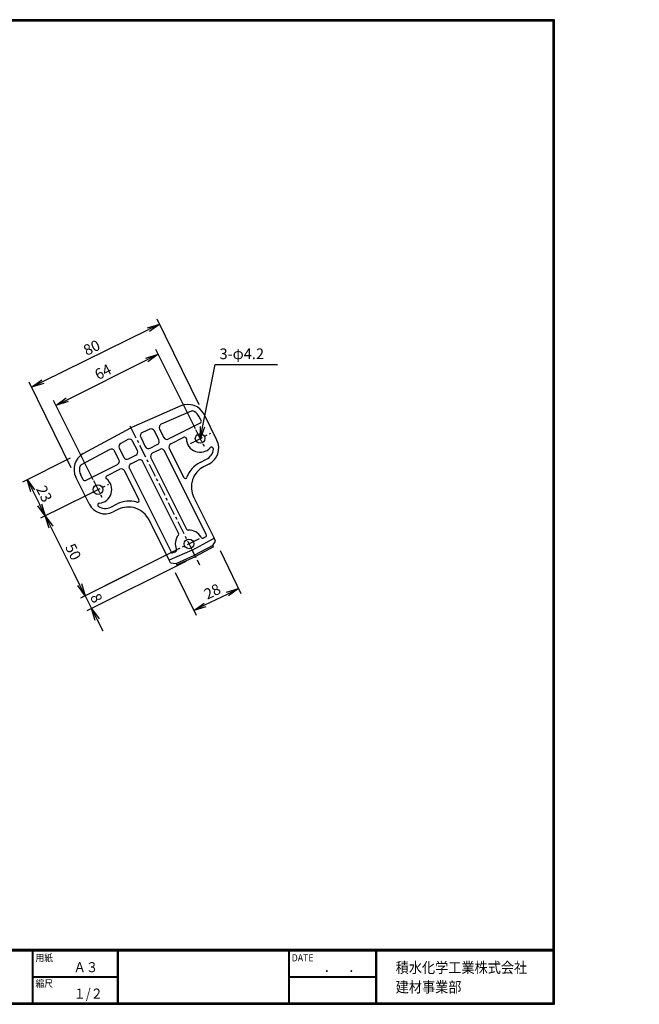
# Model space of a CAD drawing. Extents: x 0 to 845, y 0 to 552.
# Drawn here: x 498 to 845, y 0 to 552 of the extents above; entities that cross this region are included whole.
import ezdxf

# ---------------------------------------------------------------- set-up
doc = ezdxf.new("R2010")
doc.units = 0
doc.header["$LTSCALE"] = 2
doc.header["$PDMODE"] = 1
doc.linetypes.add('CENTER', pattern=[2, 1.25, -0.25, 0.25, -0.25])
doc.linetypes.add('PHANTOM', pattern=[2.5, 1.25, -0.25, 0.25, -0.25, 0.25, -0.25])
doc.layers.get('0').update_dxf_attribs({"linetype": 'CONTINUOUS'})
doc.layers.get('DEFPOINTS').update_dxf_attribs({"linetype": 'CONTINUOUS'})
for name, color, linetype in [('CENTER L', 1, 'CENTER'), ('MOJI', 2, 'CONTINUOUS'), ('S120', 8, 'PHANTOM'), ('SEIHIN', 3, 'CONTINUOUS'), ('SUNPOU', 4, 'CONTINUOUS'), ('ZUWAKU', 7, 'CONTINUOUS')]:
    doc.layers.add(name, color=color, linetype=linetype)
doc.styles.get("Standard").update_dxf_attribs({"font": 'TXT', "bigfont": 'bigfont.shx'})
doc.styles.add('ｽﾀｲﾙ1', font='MS PGothic.ttf')
doc.dimstyles.get("Standard").update_dxf_attribs({"dimtxt": 0.18, "dimasz": 0.18, "dimexe": 0.18, "dimexo": 0.0625, "dimgap": 0.09, "dimtad": 0, "dimtih": 1, "dimtoh": 1, "dimdec": 4, "dimzin": 0, "dimdsep": 46, "dimtxsty": 'Standard', "dimcen": 0.09, "dimadec": 0, "dimazin": 0, "dimtfac": 1, "dimtdec": 4, "dimtofl": 0, "dimtmove": 0, "dimatfit": 3, "dimfxl": 0, "dimtolj": 1, "dimtzin": 0, "dimarcsym": 0})

# ---------------------------------------------------------------- blocks, each defined once
blk = doc.blocks.new('_OPEN')
at = {"color": 0, "linetype": 'ByBlock'}
for p, q in [((-1, 0.167), (0, 0)), ((0, 0), (-1, -0.167)), ((0, 0), (-1, 0))]:
    blk.add_line(p, q, dxfattribs=at)
blk = doc.blocks.new('*D8')
at = {"layer": 'DEFPOINTS', "color": 0, "ltscale": 5}
for p in [(541.71, 288.36), (564.07, 243.64), (534.55, 228.88)]:
    blk.add_point(p, dxfattribs=at)
at = {"layer": 'SUNPOU', "color": 4, "lineweight": -2, "ltscale": 5}
for p, q in [((536.34, 285.68), (509.51, 272.26)), ((515.32, 267.34), (531.42, 235.14)), ((558.7, 240.96), (531.87, 227.54))]:
    blk.add_line(p, q, dxfattribs=at)
at = {"layer": 'SUNPOU', "color": 4, "lineweight": -2, "ltscale": 5, "xscale": 7, "yscale": 7, "zscale": 7}
for p, rotation in [((512.19, 273.6), 116.565051177078), ((534.55, 228.88), 296.565051177078)]:
    blk.add_blockref('_OPEN', p, dxfattribs=dict(at, rotation=rotation))
at = {"layer": 'SUNPOU', "color": 4, "ltscale": 5, "insert": (527.84, 253.48), "char_height": 6, "attachment_point": 5, "rotation": 296.5651}
blk.add_mtext('\\A1;50', dxfattribs=at)
blk = doc.blocks.new('*D9')
at = {"layer": 'DEFPOINTS', "color": 0, "ltscale": 5}
for p in [(531.54, 308.7), (541.71, 288.36), (512.19, 273.6)]:
    blk.add_point(p, dxfattribs=at)
at = {"layer": 'SUNPOU', "color": 4, "lineweight": -2, "ltscale": 5}
for p, q in [((526.17, 306.01), (499.34, 292.6)), ((505.16, 287.68), (509.06, 279.87)), ((536.34, 285.68), (509.51, 272.26))]:
    blk.add_line(p, q, dxfattribs=at)
at = {"layer": 'SUNPOU', "color": 4, "lineweight": -2, "ltscale": 5, "xscale": 7, "yscale": 7, "zscale": 7}
for p, rotation in [((502.03, 293.94), 116.5650511770777), ((512.19, 273.6), 296.5650511770777)]:
    blk.add_blockref('_OPEN', p, dxfattribs=dict(at, rotation=rotation))
at = {"layer": 'SUNPOU', "color": 4, "ltscale": 5, "insert": (511.58, 286.01), "char_height": 6, "attachment_point": 5, "rotation": 296.5651}
blk.add_mtext('\\A1;23', dxfattribs=at)
blk = doc.blocks.new('*D10')
at = {"layer": 'DEFPOINTS', "color": 0, "ltscale": 5}
for p in [(592.69, 257.95), (596.27, 250.8), (538.13, 221.73)]:
    blk.add_point(p, dxfattribs=at)
at = {"layer": 'SUNPOU', "color": 4, "lineweight": -2, "ltscale": 5}
for p, q in [((587.32, 255.27), (531.87, 227.54)), ((590.9, 248.11), (535.45, 220.39)), ((531.42, 235.14), (528.29, 241.41)), ((534.55, 228.88), (538.13, 221.73)), ((541.26, 215.47), (544.39, 209.21))]:
    blk.add_line(p, q, dxfattribs=at)
at = {"layer": 'SUNPOU', "color": 4, "lineweight": -2, "ltscale": 5, "xscale": 7, "yscale": 7, "zscale": 7}
for p, rotation in [((534.55, 228.88), 296.5650511770784), ((538.13, 221.73), 116.5650511770784)]:
    blk.add_blockref('_OPEN', p, dxfattribs=dict(at, rotation=rotation))
at = {"layer": 'SUNPOU', "color": 4, "ltscale": 5, "insert": (540.81, 227.54), "char_height": 6, "attachment_point": 5, "rotation": 296.5651}
blk.add_mtext('\\A1;8', dxfattribs=at)
blk = doc.blocks.new('*D12')
at = {"layer": 'DEFPOINTS', "color": 0, "ltscale": 5}
for p in [(607.55, 259.54), (582.38, 247.27), (620.53, 232.91)]:
    blk.add_point(p, dxfattribs=at)
at = {"layer": 'SUNPOU', "color": 4, "lineweight": -2, "ltscale": 5}
for p, q in [((610.18, 254.14), (621.84, 230.21)), ((585.01, 241.87), (596.67, 217.95)), ((601.65, 223.71), (614.23, 229.84))]:
    blk.add_line(p, q, dxfattribs=at)
at = {"layer": 'SUNPOU', "color": 4, "lineweight": -2, "ltscale": 5, "xscale": 7, "yscale": 7, "zscale": 7}
for p, rotation in [((620.53, 232.91), 25.98084977708413), ((595.36, 220.64), 205.9808497770841)]:
    blk.add_blockref('_OPEN', p, dxfattribs=dict(at, rotation=rotation))
at = {"layer": 'SUNPOU', "color": 4, "ltscale": 5, "insert": (605.75, 231.27), "char_height": 6, "attachment_point": 5, "rotation": 25.9808}
blk.add_mtext('\\A1;28', dxfattribs=at)
blk = doc.blocks.new('*D13')
at = {"layer": 'DEFPOINTS', "color": 0, "ltscale": 5}
for p in [(575.37, 364.15), (598.95, 316.98), (541.71, 288.36)]:
    blk.add_point(p, dxfattribs=at)
at = {"layer": 'SUNPOU', "color": 4, "lineweight": -2, "ltscale": 5}
for p, q in [((596.27, 322.35), (574.03, 366.83)), ((524.39, 338.66), (569.11, 361.02)), ((539.03, 293.73), (516.78, 338.21))]:
    blk.add_line(p, q, dxfattribs=at)
at = {"layer": 'SUNPOU', "color": 4, "lineweight": -2, "ltscale": 5, "xscale": 7, "yscale": 7, "zscale": 7}
for p, rotation in [((575.37, 364.15), 26.56505117707799), ((518.12, 335.53), 206.565051177078)]:
    blk.add_blockref('_OPEN', p, dxfattribs=dict(at, rotation=rotation))
at = {"layer": 'SUNPOU', "color": 4, "ltscale": 5, "insert": (544.51, 354.31), "char_height": 6, "attachment_point": 5, "rotation": 26.5651}
blk.add_mtext('\\A1;64', dxfattribs=at)
blk = doc.blocks.new('*D14')
at = {"layer": 'DEFPOINTS', "color": 0, "ltscale": 5}
for p in [(576.28, 381.06), (601.12, 330.53), (529.33, 295.23)]:
    blk.add_point(p, dxfattribs=at)
at = {"layer": 'SUNPOU', "color": 4, "lineweight": -2, "ltscale": 5}
for p, q in [((598.47, 335.92), (574.96, 383.75)), ((510.77, 348.84), (570, 377.97)), ((526.68, 300.62), (503.16, 348.45))]:
    blk.add_line(p, q, dxfattribs=at)
at = {"layer": 'SUNPOU', "color": 4, "lineweight": -2, "ltscale": 5, "xscale": 7, "yscale": 7, "zscale": 7}
for p, rotation in [((576.28, 381.06), 26.18386765808392), ((504.49, 345.75), 206.183867658084)]:
    blk.add_blockref('_OPEN', p, dxfattribs=dict(at, rotation=rotation))
at = {"layer": 'SUNPOU', "color": 4, "ltscale": 5, "insert": (538.18, 367.89), "char_height": 6, "attachment_point": 5, "rotation": 26.1839}
blk.add_mtext('\\A1;80', dxfattribs=at)

msp = doc.modelspace()

# ---------------------------------------------------------------- linework, layer by layer
at = {"layer": 'CENTER L', "ltscale": 3}
for p, q in [((559.64, 324.06), (598.52, 246.29)), ((593.5, 314.26), (604.93, 319.98)), ((596.42, 322.04), (601.76, 311.37)), ((539.18, 293.42), (544.52, 282.74)), ((536.26, 285.64), (547.69, 291.36)), ((598.31, 260.77), (587.07, 255.15))]:
    msp.add_line(p, q, dxfattribs=at)
at = {"layer": 'S120', "color": 8, "linetype": 'PHANTOM', "ltscale": 5}
for p in [(718.04, 296.51), (729.38, 289.68), (840.87, 256.51), (835.87, 241.51), (695.04, 216.51), (688.04, 215.01), (718.04, 198.51), (780.04, 196.51), (845.04, 196.51)]:
    msp.add_point(p, dxfattribs=at)
at = {"layer": 'SEIHIN'}
for p, q in [((588.18, 335.23), (560.16, 323.01)), ((593.84, 332.24), (577.18, 324.98)), ((581.2, 316.72), (599.09, 325.66)), ((599.53, 327), (598.44, 329.19)), ((608.34, 316.09), (601.12, 330.53)), ((533.49, 308.49), (560.16, 323.01)), ((570.76, 322.17), (566.63, 320.37)), ((575.83, 316.27), (573.35, 321.24)), ((576.19, 322.25), (578.51, 317.61)), ((558.38, 316.35), (554.43, 314.19)), ((563.76, 310.23), (561.13, 315.48)), ((565.64, 317.65), (568.23, 312.47)), ((582.54, 314.03), (589.81, 317.67)), ((548.28, 310.84), (532.37, 302.18)), ((553.47, 305.09), (551.02, 309.98)), ((553.6, 311.54), (556.15, 306.43)), ((570.91, 311.57), (574.94, 313.59)), ((572.25, 308.89), (576.28, 310.9)), ((602.37, 263.19), (578.96, 310.01)), ((581.64, 311.35), (589.73, 295.18)), ((558.84, 305.54), (562.86, 307.55)), ((560.18, 302.85), (564.2, 304.86)), ((586.89, 263.96), (566.89, 303.97)), ((571.36, 306.21), (591.36, 266.19)), ((598.95, 303.57), (602.53, 305.36)), ((534.69, 293.46), (552.58, 302.4)), ((546.65, 296.09), (553.92, 299.72)), ((564.69, 282.66), (556.6, 298.83)), ((559.28, 300.17), (582.62, 253.51)), ((603.87, 302.67), (601.19, 301.33)), ((536.79, 280.31), (529.33, 295.23)), ((533.35, 293.91), (532.01, 296.57)), ((595.37, 283.89), (606.78, 261.07)), ((548.86, 278.52), (552.44, 280.31)), ((552.89, 277.18), (550.21, 275.84)), ((581.63, 248.77), (570.33, 271.37)), ((594.48, 254.37), (606.78, 261.07)), ((600.81, 261.24), (601.96, 261.86)), ((606.09, 257.08), (607.55, 259.54)), ((607.55, 259.54), (606.78, 261.07)), ((594.48, 254.37), (581.63, 248.77)), ((594.48, 254.37), (595.82, 251.69)), ((606.09, 257.08), (595.82, 251.69)), ((606.46, 256.34), (596.27, 250.8)), ((606.46, 256.34), (606.09, 257.08)), ((582.38, 247.27), (581.63, 248.77)), ((583.91, 253.04), (585.11, 253.56)), ((585.47, 246.89), (595.82, 251.69)), ((585.8, 246.23), (596.27, 250.8)), ((595.82, 251.69), (596.27, 250.8)), ((582.38, 247.27), (585.47, 246.89)), ((585.47, 246.89), (585.8, 246.23))]:
    msp.add_line(p, q, dxfattribs=at)
for centre in [(598.95, 316.98), (541.71, 288.36), (592.69, 257.95)]:
    msp.add_circle(centre, 2.7, dxfattribs=at)
for centre, radius, start, end in [((592.18, 326.06), 10, 26.565, 113.5651), ((594.64, 330.41), 2, 60.4349, 113.5651), ((592.18, 326.06), 7, 26.565, 60.4349), ((598.64, 326.55), 1, 296.5651, 26.5651), ((567.43, 318.54), 2, 113.5651, 206.5651), ((571.56, 320.34), 2, 26.565, 113.5651), ((577.98, 323.14), 2, 113.5651, 206.565), ((559.34, 314.59), 2, 26.565, 118.5651), ((574.04, 315.37), 2, 296.5651, 26.5651), ((580.3, 318.5), 2, 206.5651, 296.5651), ((590.25, 316.77), 1, 1.3962, 116.5651), ((598.95, 316.98), 7.7, 181.3962, 317.6193), ((599.4, 311.62), 10, 296.5651, 26.5651), ((549.23, 309.09), 2, 26.565, 118.5651), ((555.39, 312.44), 2, 118.5651, 206.565), ((561.97, 309.34), 2, 296.5651, 26.5651), ((570.02, 313.36), 2, 206.5651, 296.5651), ((577.17, 309.11), 2, 26.5651, 116.5651), ((583.43, 312.24), 2, 116.5651, 206.5651), ((599.4, 311.62), 7, 296.5651, 355.2418), ((605.38, 311.12), 1, 355.2418, 137.6193), ((538.27, 299.7), 10, 118.5651, 206.565), ((551.68, 304.19), 2, 296.5651, 26.5651), ((557.94, 307.32), 2, 206.5651, 296.5651), ((565.1, 303.08), 2, 26.5651, 116.5651), ((573.15, 307.1), 2, 116.5651, 206.5651), ((605.66, 290.15), 15, 116.5651, 159.9976), ((538.27, 299.7), 7, 171.6952, 206.565), ((533.33, 300.43), 2, 118.5651, 171.6952), ((554.81, 297.93), 2, 26.5651, 116.5651), ((561.07, 301.06), 2, 116.5651, 206.5651), ((607, 289.7), 13, 116.5651, 206.5651), ((534.24, 294.36), 1, 206.5651, 296.5651), ((541.71, 288.36), 7.7, 275.5108, 51.7339), ((547.1, 295.19), 1, 116.5651, 231.7339), ((590.63, 295.62), 1, 206.5651, 339.9976), ((559.15, 266.9), 15, 73.1325, 116.5651), ((563.79, 282.21), 1, 253.1325, 26.5651), ((545.73, 284.78), 10, 206.5651, 296.5651), ((542.54, 279.7), 1, 95.5108, 237.8883), ((545.73, 284.78), 7, 237.8883, 296.5651), ((558.7, 265.55), 13, 26.5651, 116.5651), ((592.26, 266.64), 1, 206.5651, 272.8431), ((592.69, 257.95), 7.7, 28.5811, 92.8431), ((592.69, 257.95), 7.7, 140.287, 203.5289), ((586, 263.51), 1, 320.287, 26.5651), ((600.33, 262.11), 1, 208.5811, 298.5651), ((601.48, 262.74), 1, 298.5651, 26.5651), ((584.71, 254.48), 1, 293.5651, 23.5289), ((583.51, 253.95), 1, 206.5651, 293.5651)]:
    msp.add_arc(centre, radius, start, end, dxfattribs=at)
at = {"layer": 'ZUWAKU'}
for p, q in [((0, 30.8), (797.4, 30.8)), ((0, 30.6), (797.4, 30.6)), ((0, 30.4), (797.4, 30.4)), ((0, 30.2), (797.4, 30.2)), ((0, 30), (797.4, 30)), ((504.8, 30), (504.8, 0.8)), ((505, 30), (505, 0.8)), ((505.2, 30), (505.2, 0.8)), ((552.53, 30), (552.53, 0.8)), ((552.73, 30), (552.73, 0.8)), ((552.93, 30), (552.93, 0.8)), ((648.42, 30), (648.42, 0.8)), ((648.62, 30), (648.62, 0.8)), ((648.82, 30), (648.82, 0.8)), ((697.25, 30), (697.25, 0.8)), ((697.45, 30), (697.45, 0.8)), ((697.65, 30), (697.65, 0.8)), ((697.85, 30), (697.85, 0.8)), ((505.2, 15.6), (552.53, 15.6)), ((505.2, 15.4), (552.53, 15.4)), ((505.2, 15.2), (552.53, 15.2)), ((648.82, 15.6), (697.25, 15.6)), ((648.82, 15.4), (697.25, 15.4)), ((648.82, 15.2), (697.25, 15.2))]:
    msp.add_line(p, q, dxfattribs=at)
for points in [[(0, 551.6), (0, 0), (797.6, 0), (797.6, 551.6)], [(0.2, 551.4), (0.2, 0.2), (797.4, 0.2), (797.4, 551.4)], [(0.4, 551.2), (0.4, 0.4), (797.2, 0.4), (797.2, 551.2)], [(0.6, 551), (0.6, 0.6), (797, 0.6), (797, 551)], [(0.8, 550.8), (0.8, 0.8), (796.8, 0.8), (796.8, 550.8)]]:
    msp.add_lwpolyline(points, close=True, dxfattribs=at)

# ---------------------------------------------------------------- texts
at = {"layer": 'MOJI', "style": 'ｽﾀｲﾙ1', "width": 0.9}
for s, p in [('Ａ３', (528.04, 18)), ('１/２', (528.04, 3.2))]:
    msp.add_text(s, height=5.6, dxfattribs=at).set_placement(p)
at = {"layer": 'SUNPOU', "insert": (609.79, 367.43), "char_height": 6, "width": 33.3603, "attachment_point": 1}
msp.add_mtext('3-φ4.2', dxfattribs=at)
at = {"layer": 'ZUWAKU', "style": 'ｽﾀｲﾙ1', "width": 0.9}
for s, height, p in [('用紙', 4, (506.68, 24.06)), ('DATE', 4, (650.29, 24.06)), ('積水化学工業株式会社', 6, (708.53, 17.55)), ('\u3000\u3000．\u3000．\u3000\u3000', 5.6, (654.51, 18)), ('縮尺', 4, (506.68, 9.66)), ('建材事業部', 6, (708.53, 6.65))]:
    msp.add_text(s, height=height, dxfattribs=at).set_placement(p)

# ---------------------------------------------------------------- dimensions: what is measured, and where the dimension line sits
at = {"layer": 'SUNPOU'}
for p1, p2, distance, picture, middle in [((529.33, 295.23), (601.12, 330.53), 56.3, '*D14', (538.18, 367.89)), ((541.71, 288.36), (598.95, 316.98), 52.73, '*D13', (544.51, 354.31)), ((531.54, 308.7), (541.71, 288.36), -33, '*D9', (511.58, 286.01)), ((541.71, 288.36), (564.07, 243.64), -33, '*D8', (527.84, 253.48)), ((582.38, 247.27), (607.55, 259.54), -29.62, '*D12', (605.75, 231.27)), ((592.69, 257.95), (596.27, 250.8), -65, '*D10', (540.81, 227.54))]:
    dim = msp.add_aligned_dim(p1=p1, p2=p2, distance=distance, dimstyle='Standard', override={"dimtxt": 6, "dimasz": 7, "dimexe": 3, "dimexo": 6, "dimgap": 2, "dimtad": 3, "dimtih": 0, "dimtoh": 0, "dimdec": 0, "dimblk1": 'OPEN', "dimblk2": 'OPEN', "dimsah": 1, "dimcen": 150, "dimclrd": 4, "dimclre": 4, "dimclrt": 4, "dimtdec": 0, "dimtofl": 1, "dimldrblk": 'OPEN'}, dxfattribs=at)
    dim.commit()
    dim.dimension.update_dxf_attribs({"geometry": picture, "text_midpoint": middle})

# ---------------------------------------------------------------- leaders
msp.add_leader([(598.88, 316.64), (607.34, 358.5), (642.31, 358.5)], dimstyle='Standard', override={"dimtxt": 6, "dimasz": 7, "dimexe": 3, "dimexo": 6, "dimgap": 2, "dimtad": 0, "dimtih": 0, "dimtoh": 0, "dimdec": 0, "dimcen": 150, "dimclrd": 4, "dimclre": 4, "dimclrt": 4, "dimtdec": 0, "dimtofl": 1, "dimldrblk": 'OPEN'}, dxfattribs=at)

doc.saveas('drawing.dxf')
